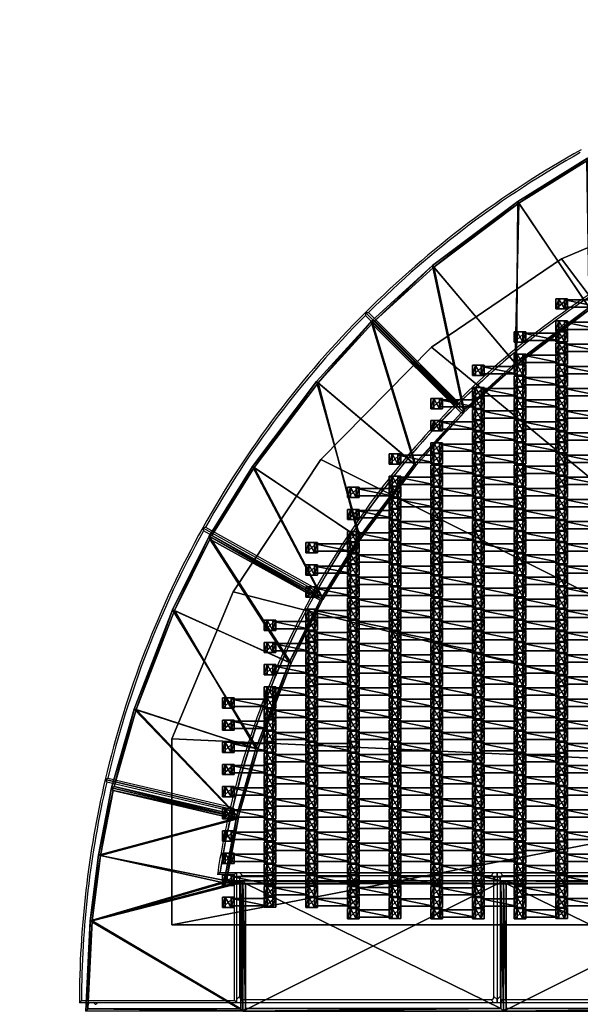
# Model space of a CAD drawing. Units: centimetres. Extents: x -633 to 632, y -516 to 519.
# Drawn here: x -462 to -355, y 151 to 340 of the extents above; entities that cross this region are included whole.
import ezdxf

# ---------------------------------------------------------------- set-up
doc = ezdxf.new("R2010")
doc.units = ezdxf.units.CM
doc.header["$LTSCALE"] = 2.54
doc.layers.get('0').update_dxf_attribs({"true_color": 0xff5454})
doc.layers.add('VP-EQ', color=7, linetype='Continuous', true_color=0x8a3492, plot=False)

# ---------------------------------------------------------------- blocks, each defined once
blk = doc.blocks.new('Grupuj_35')
at = {"color": 0}
mesh = blk.add_polyface(dxfattribs=at)
corners = [(0.46, 0, 2.04), (0.46, 1.4, 1.1), (0.46, 0, 1.1), (0.46, 1.4, 2.04)]
mesh.append_faces([[corners[k] for k in face] for face in [(0, 1, 2), (1, 0, 3)]], dxfattribs={"vtx0": -1, "color": 0})
mesh = blk.add_polyface(dxfattribs=at)
corners = [(0.46, 1.4, 1.1), (7.35, 0, 1.1), (0.46, 0, 1.1), (7.35, 1.4, 1.1)]
mesh.append_faces([[corners[k] for k in face] for face in [(0, 1, 2), (1, 0, 3)]], dxfattribs={"vtx0": -1, "color": 0})
mesh = blk.add_polyface(dxfattribs=at)
corners = [(7.35, 0, 2.04), (0.46, 1.4, 2.04), (0.46, 0, 2.04), (7.35, 1.4, 2.04)]
mesh.append_faces([[corners[k] for k in face] for face in [(0, 1, 2), (1, 0, 3)]], dxfattribs={"vtx0": -1, "color": 0})
mesh = blk.add_polyface(dxfattribs=at)
corners = [(0.46, 1.4, 2.04), (7.35, 1.4, 1.1), (0.46, 1.4, 1.1), (7.35, 1.4, 2.04)]
mesh.append_faces([[corners[k] for k in face] for face in [(0, 1, 2), (1, 0, 3)]], dxfattribs={"vtx0": -1, "color": 0})
mesh = blk.add_polyface(dxfattribs=at)
corners = [(7.35, 0, 2.04), (0.46, 0, 1.1), (7.35, 0, 1.1), (0.46, 0, 2.04)]
mesh.append_faces([[corners[k] for k in face] for face in [(0, 1, 2), (1, 0, 3)]], dxfattribs={"vtx0": -1, "color": 0})
mesh = blk.add_polyface(dxfattribs=at)
corners = [(7.35, 1.4, 1.1), (7.35, 0, 2.04), (7.35, 0, 1.1), (7.35, 1.4, 2.04)]
mesh.append_faces([[corners[k] for k in face] for face in [(0, 1, 2), (1, 0, 3)]], dxfattribs={"vtx0": -1, "color": 0})
blk = doc.blocks.new('Grupuj_33')
at = {"color": 0}
mesh = blk.add_polyface(dxfattribs=at)
corners = [(0.36, 2.01, 1.97), (2.02, 2.01, 1.01), (-0.2, 2.01, 1.01), (1.47, 2.01, 1.97)]
mesh.append_faces([[corners[k] for k in face] for face in [(0, 1, 2), (1, 0, 3)]], dxfattribs={"vtx0": -1, "color": 0})
mesh = blk.add_polyface(dxfattribs=at)
corners = [(0.36, 2.01, 1.97), (-0.2, 0.05, 1.01), (0.36, 0.05, 1.97), (-0.2, 2.01, 1.01)]
mesh.append_faces([[corners[k] for k in face] for face in [(0, 1, 2), (1, 0, 3)]], dxfattribs={"vtx0": -1, "color": 0})
mesh = blk.add_polyface(dxfattribs=at)
corners = [(2.02, 2.01, 1.01), (-0.2, 0.05, 1.01), (-0.2, 2.01, 1.01), (2.02, 0.05, 1.01)]
mesh.append_faces([[corners[k] for k in face] for face in [(0, 1, 2), (1, 0, 3)]], dxfattribs={"vtx0": -1, "color": 0})
mesh = blk.add_polyface(dxfattribs=at)
corners = [(1.47, 0.05, 1.97), (0.36, 2.01, 1.97), (0.36, 0.05, 1.97), (1.47, 2.01, 1.97)]
mesh.append_faces([[corners[k] for k in face] for face in [(0, 1, 2), (1, 0, 3)]], dxfattribs={"vtx0": -1, "color": 0})
mesh = blk.add_polyface(dxfattribs=at)
corners = [(2.02, 2.01, 1.01), (1.47, 0.05, 1.97), (2.02, 0.05, 1.01), (1.47, 2.01, 1.97)]
mesh.append_faces([[corners[k] for k in face] for face in [(0, 1, 2), (1, 0, 3)]], dxfattribs={"vtx0": -1, "color": 0})
mesh = blk.add_polyface(dxfattribs=at)
corners = [(2.02, 0.05, 1.01), (0.36, 0.05, 1.97), (-0.2, 0.05, 1.01), (1.47, 0.05, 1.97)]
mesh.append_faces([[corners[k] for k in face] for face in [(0, 1, 2), (1, 0, 3)]], dxfattribs={"vtx0": -1, "color": 0})
blk = doc.blocks.new('Grupuj_34')
at = {"color": 0}
mesh = blk.add_polyface(dxfattribs=at)
corners = [(0.36, 1.97, 1.97), (2.02, 1.97, 1.01), (-0.2, 1.97, 1.01), (1.47, 1.97, 1.97)]
mesh.append_faces([[corners[k] for k in face] for face in [(0, 1, 2), (1, 0, 3)]], dxfattribs={"vtx0": -1, "color": 0})
mesh = blk.add_polyface(dxfattribs=at)
corners = [(0.36, 1.97, 1.97), (-0.2, 0, 1.01), (0.36, 0, 1.97), (-0.2, 1.97, 1.01)]
mesh.append_faces([[corners[k] for k in face] for face in [(0, 1, 2), (1, 0, 3)]], dxfattribs={"vtx0": -1, "color": 0})
mesh = blk.add_polyface(dxfattribs=at)
corners = [(2.02, 1.97, 1.01), (-0.2, 0, 1.01), (-0.2, 1.97, 1.01), (2.02, 0, 1.01)]
mesh.append_faces([[corners[k] for k in face] for face in [(0, 1, 2), (1, 0, 3)]], dxfattribs={"vtx0": -1, "color": 0})
mesh = blk.add_polyface(dxfattribs=at)
corners = [(1.47, 0, 1.97), (0.36, 1.97, 1.97), (0.36, 0, 1.97), (1.47, 1.97, 1.97)]
mesh.append_faces([[corners[k] for k in face] for face in [(0, 1, 2), (1, 0, 3)]], dxfattribs={"vtx0": -1, "color": 0})
mesh = blk.add_polyface(dxfattribs=at)
corners = [(2.02, 1.97, 1.01), (1.47, 0, 1.97), (2.02, 0, 1.01), (1.47, 1.97, 1.97)]
mesh.append_faces([[corners[k] for k in face] for face in [(0, 1, 2), (1, 0, 3)]], dxfattribs={"vtx0": -1, "color": 0})
mesh = blk.add_polyface(dxfattribs=at)
corners = [(2.02, 0, 1.01), (0.36, 0, 1.97), (-0.2, 0, 1.01), (1.47, 0, 1.97)]
mesh.append_faces([[corners[k] for k in face] for face in [(0, 1, 2), (1, 0, 3)]], dxfattribs={"vtx0": -1, "color": 0})
blk = doc.blocks.new('Komponent_6')
at = {"color": 0}
for name, p in [('Grupuj_34', (0.1, 0)), ('Grupuj_33', (8.1, 0)), ('Grupuj_35', (1.1, 0.28, -0.09))]:
    blk.add_blockref(name, p, dxfattribs=at)
blk = doc.blocks.new('Grupuj_64')
at = {"color": 0}
for p in [(0.1, 59.64, -1.01), (0.1, 55.38, -1.01), (0.1, 51.12, -1.01), (0.1, 46.86, -1.01), (0.1, 42.6, -1.01), (0.1, 38.34, -1.01), (0.1, 34.08, -1.01), (0.1, 29.82, -1.01), (0.1, 25.56, -1.01), (0.1, 21.3, -1.01), (0.1, 17.04, -1.01), (0.1, 12.78, -1.01), (0.1, 8.52, -1.01)]:
    blk.add_blockref('Komponent_6', p, dxfattribs=at)
blk = doc.blocks.new('Grupuj_65')
at = {"color": 0}
for p in [(0.1, 89.43, -1.01), (0.1, 85.2, -1.01), (0.1, 80.94, -1.01), (0.1, 76.68, -1.01), (0.1, 72.42, -1.01), (0.1, 68.16, -1.01), (0.1, 63.9, -1.01), (0.1, 59.64, -1.01), (0.1, 55.38, -1.01), (0.1, 51.12, -1.01), (0.1, 46.86, -1.01), (0.1, 42.6, -1.01), (0.1, 38.34, -1.01), (0.1, 34.08, -1.01), (0.1, 29.82, -1.01), (0.1, 25.56, -1.01), (0.1, 21.3, -1.01)]:
    blk.add_blockref('Komponent_6', p, dxfattribs=at)
blk = doc.blocks.new('Grupuj_63')
at = {"color": 0}
for p in [(0.1, 93.73, -1.01), (0.1, 89.46, -1.01), (0.1, 85.2, -1.01), (0.1, 80.94, -1.01), (0.1, 76.68, -1.01), (0.1, 72.42, -1.01), (0.1, 68.16, -1.01), (0.1, 63.9, -1.01), (0.1, 59.64, -1.01), (0.1, 55.38, -1.01), (0.1, 51.12, -1.01), (0.1, 46.86, -1.01), (0.1, 42.6, -1.01), (0.1, 38.34, -1.01), (0.1, 34.08, -1.01), (0.1, 29.82, -1.01), (0.1, 25.56, -1.01), (0.1, 21.3, -1.01), (0.1, 17.04, -1.01), (0.1, 12.78, -1.01), (0.1, 8.52, -1.01)]:
    blk.add_blockref('Komponent_6', p, dxfattribs=at)
blk = doc.blocks.new('Grupuj_48')
at = {"color": 0}
for p in [(0.1, 115.02, -1.01), (0.1, 110.76, -1.01), (0.1, 106.5, -1.01), (0.1, 102.24, -1.01), (0.1, 97.98, -1.01), (0.1, 93.72, -1.01), (0.1, 89.46, -1.01), (0.1, 85.2, -1.01), (0.1, 80.94, -1.01), (0.1, 76.68, -1.01), (0.1, 72.42, -1.01), (0.1, 68.16, -1.01), (0.1, 63.9, -1.01), (0.1, 59.64, -1.01), (0.1, 55.38, -1.01), (0.1, 51.12, -1.01), (0.1, 46.86, -1.01), (0.1, 42.6, -1.01), (0.1, 38.34, -1.01), (0.1, 34.08, -1.01), (0.1, 29.82, -1.01), (0.1, 25.56, -1.01), (0.1, 21.3, -1.01), (0.1, 17.04, -1.01), (0.1, 12.78, -1.01), (0.1, 8.52, -1.01), (0.1, 4.26, -1.01)]:
    blk.add_blockref('Komponent_6', p, dxfattribs=at)
blk = doc.blocks.new('Grupuj_69')
at = {"color": 0}
for p in [(0.1, 123.53, -1.01), (0.1, 119.28, -1.01), (0.1, 115.02, -1.01), (0.1, 110.76, -1.01), (0.1, 106.5, -1.01), (0.1, 102.24, -1.01), (0.1, 97.98, -1.01), (0.1, 93.72, -1.01), (0.1, 89.46, -1.01), (0.1, 85.2, -1.01), (0.1, 80.94, -1.01), (0.1, 76.68, -1.01), (0.1, 72.42, -1.01), (0.1, 68.16, -1.01), (0.1, 63.9, -1.01), (0.1, 59.64, -1.01), (0.1, 55.38, -1.01), (0.1, 51.12, -1.01), (0.1, 46.86, -1.01), (0.1, 42.6, -1.01), (0.1, 38.34, -1.01), (0.1, 34.08, -1.01), (0.1, 29.82, -1.01), (0.1, 25.56, -1.01), (0.1, 21.3, -1.01), (0.1, 17.04, -1.01), (0.1, 12.78, -1.01), (0.1, 8.52, -1.01)]:
    blk.add_blockref('Komponent_6', p, dxfattribs=at)
blk = doc.blocks.new('Grupuj_67')
at = {"color": 0}
for p in [(0.1, 110.78, -1.01), (0.1, 106.52, -1.01), (0.1, 102.24, -1.01), (0.1, 97.98, -1.01), (0.1, 93.72, -1.01), (0.1, 89.46, -1.01), (0.1, 85.2, -1.01), (0.1, 80.94, -1.01), (0.1, 76.68, -1.01), (0.1, 72.42, -1.01), (0.1, 68.16, -1.01), (0.1, 63.9, -1.01), (0.1, 59.64, -1.01), (0.1, 55.38, -1.01), (0.1, 51.12, -1.01), (0.1, 46.86, -1.01), (0.1, 42.6, -1.01), (0.1, 38.34, -1.01), (0.1, 34.08, -1.01), (0.1, 29.82, -1.01), (0.1, 25.56, -1.01), (0.1, 21.3, -1.01), (0.1, 17.04, -1.01), (0.1, 12.78, -1.01)]:
    blk.add_blockref('Komponent_6', p, dxfattribs=at)
blk = doc.blocks.new('Grupuj_46')
at = {"color": 0}
for p in [(0.1, 59.61, -1.01), (0.1, 55.38, -1.01), (0.1, 51.12, -1.01), (0.1, 46.86, -1.01), (0.1, 42.6, -1.01), (0.1, 38.34, -1.01), (0.1, 34.08, -1.01), (0.1, 29.82, -1.01), (0.1, 25.56, -1.01), (0.1, 21.3, -1.01)]:
    blk.add_blockref('Komponent_6', p, dxfattribs=at)
blk = doc.blocks.new('Grupuj_49')
at = {"color": 0}
for p in [(0.1, 110.77, -1.01), (0.1, 106.5, -1.01), (0.1, 102.24, -1.01), (0.1, 97.98, -1.01), (0.1, 93.72, -1.01), (0.1, 89.46, -1.01), (0.1, 85.2, -1.01), (0.1, 80.94, -1.01), (0.1, 76.68, -1.01), (0.1, 72.42, -1.01), (0.1, 68.16, -1.01), (0.1, 63.9, -1.01), (0.1, 59.64, -1.01), (0.1, 55.38, -1.01), (0.1, 51.12, -1.01), (0.1, 46.86, -1.01), (0.1, 42.6, -1.01), (0.1, 38.34, -1.01), (0.1, 34.08, -1.01), (0.1, 29.82, -1.01), (0.1, 25.56, -1.01), (0.1, 21.3, -1.01), (0.1, 17.04, -1.01), (0.1, 12.78, -1.01), (0.1, 8.52, -1.01)]:
    blk.add_blockref('Komponent_6', p, dxfattribs=at)
blk = doc.blocks.new('Grupuj_60')
at = {"color": 0}
for p in [(0.1, 93.71, -1.01), (0.1, 89.45, -1.01), (0.1, 85.2, -1.01), (0.1, 80.94, -1.01), (0.1, 76.68, -1.01), (0.1, 72.42, -1.01), (0.1, 68.16, -1.01), (0.1, 63.9, -1.01), (0.1, 59.64, -1.01), (0.1, 55.38, -1.01), (0.1, 51.12, -1.01), (0.1, 46.86, -1.01), (0.1, 42.6, -1.01), (0.1, 38.34, -1.01), (0.1, 34.08, -1.01), (0.1, 29.82, -1.01), (0.1, 25.56, -1.01), (0.1, 21.3, -1.01), (0.1, 17.04, -1.01), (0.1, 12.78, -1.01)]:
    blk.add_blockref('Komponent_6', p, dxfattribs=at)
blk = doc.blocks.new('Grupuj_73')
at = {"color": 0}
for name, p in [('Grupuj_48', (72, 27.69)), ('Grupuj_67', (88.02, 31.95, 0)), ('Grupuj_60', (104.02, 48.99, 0)), ('Grupuj_69', (64.02, 17.04, 0)), ('Grupuj_49', (80.02, 29.82, 0)), ('Grupuj_63', (96, 46.86, 0)), ('Grupuj_65', (112.02, 51.12, 0)), ('Grupuj_46', (128.02, 80.94, 0)), ('Grupuj_64', (120, 78.81, 0))]:
    blk.add_blockref(name, p, dxfattribs=at)
blk = doc.blocks.new('Grupuj_37')
at = {"color": 0}
mesh = blk.add_polyface(dxfattribs=at)
corners = [(14.1, 28.8, 2.7), (12.14, 0, 2.7), (0, 21.81, 2.7), (24.38, 6.06, 2.7), (33.18, 36.19, 2.7), (40.89, 12.45, 2.7), (48.32, 40.51, 2.7), (54.02, 16.21, 2.7)]
mesh.append_faces([[corners[k] for k in face] for face in [(0, 1, 2), (5, 6, 7)]], dxfattribs={"vtx0": -1, "color": 0})
mesh.append_faces([[corners[k] for k in face] for face in [(1, 0, 3), (3, 4, 5)]], dxfattribs={"vtx0": -1, "vtx1": -1, "color": 0})
mesh.append_faces([[corners[k] for k in face] for face in [(3, 0, 4), (5, 4, 6)]], dxfattribs={"vtx0": -1, "vtx2": -1, "color": 0})
mesh = blk.add_polyface(dxfattribs=at)
corners = [(12.3, 0.5, 3.2), (14.26, 28.45, 3.2), (0.53, 21.65, 3.2), (24.22, 6.41, 3.2), (33.31, 35.83, 3.2), (40.77, 12.82, 3.2), (48.04, 40.03, 3.2), (53.57, 16.47, 3.2)]
mesh.append_faces([[corners[k] for k in face] for face in [(0, 1, 2), (6, 5, 7)]], dxfattribs={"vtx0": -1, "color": 0})
mesh.append_faces([[corners[k] for k in face] for face in [(1, 3, 4), (4, 5, 6)]], dxfattribs={"vtx0": -1, "vtx1": -1, "color": 0})
mesh.append_faces([[corners[k] for k in face] for face in [(1, 0, 3), (4, 3, 5)]], dxfattribs={"vtx0": -1, "vtx2": -1, "color": 0})
mesh = blk.add_polyface(dxfattribs=at)
corners = [(33.31, 35.83, 3.2), (48.32, 40.51, 2.8), (33.18, 36.19, 2.8), (48.04, 40.03, 3.2)]
mesh.append_faces([[corners[k] for k in face] for face in [(0, 1, 2), (1, 0, 3)]], dxfattribs={"vtx0": -1, "color": 0})
mesh = blk.add_polyface(dxfattribs=at)
corners = [(33.18, 36.19, 2.8), (48.32, 40.51, 2.7), (33.18, 36.19, 2.7), (48.32, 40.51, 2.8)]
mesh.append_faces([[corners[k] for k in face] for face in [(0, 1, 2), (1, 0, 3)]], dxfattribs={"vtx0": -1, "color": 0})
mesh = blk.add_polyface(dxfattribs=at)
corners = [(48.32, 40.51, 2.8), (53.57, 16.47, 3.2), (54.02, 16.21, 2.8), (48.04, 40.03, 3.2)]
mesh.append_faces([[corners[k] for k in face] for face in [(0, 1, 2), (1, 0, 3)]], dxfattribs={"vtx0": -1, "color": 0})
mesh = blk.add_polyface(dxfattribs=at)
corners = [(48.32, 40.51, 2.7), (54.02, 16.21, 2.8), (54.02, 16.21, 2.7), (48.32, 40.51, 2.8)]
mesh.append_faces([[corners[k] for k in face] for face in [(0, 1, 2), (1, 0, 3)]], dxfattribs={"vtx0": -1, "color": 0})
mesh = blk.add_polyface(dxfattribs=at)
corners = [(14.26, 28.45, 3.2), (33.18, 36.19, 2.8), (14.1, 28.8, 2.8), (33.31, 35.83, 3.2)]
mesh.append_faces([[corners[k] for k in face] for face in [(0, 1, 2), (1, 0, 3)]], dxfattribs={"vtx0": -1, "color": 0})
mesh = blk.add_polyface(dxfattribs=at)
corners = [(14.1, 28.8, 2.8), (33.18, 36.19, 2.7), (14.1, 28.8, 2.7), (33.18, 36.19, 2.8)]
mesh.append_faces([[corners[k] for k in face] for face in [(0, 1, 2), (1, 0, 3)]], dxfattribs={"vtx0": -1, "color": 0})
mesh = blk.add_polyface(dxfattribs=at)
corners = [(0.53, 21.65, 3.2), (14.1, 28.8, 2.8), (0, 21.81, 2.8), (14.26, 28.45, 3.2)]
mesh.append_faces([[corners[k] for k in face] for face in [(0, 1, 2), (1, 0, 3)]], dxfattribs={"vtx0": -1, "color": 0})
mesh = blk.add_polyface(dxfattribs=at)
corners = [(0, 21.81, 2.8), (14.1, 28.8, 2.7), (0, 21.81, 2.7), (14.1, 28.8, 2.8)]
mesh.append_faces([[corners[k] for k in face] for face in [(0, 1, 2), (1, 0, 3)]], dxfattribs={"vtx0": -1, "color": 0})
mesh = blk.add_polyface(dxfattribs=at)
corners = [(12.14, 0, 2.8), (0.53, 21.65, 3.2), (0, 21.81, 2.8), (12.3, 0.5, 3.2)]
mesh.append_faces([[corners[k] for k in face] for face in [(0, 1, 2), (1, 0, 3)]], dxfattribs={"vtx0": -1, "color": 0})
mesh = blk.add_polyface(dxfattribs=at)
corners = [(0, 21.81, 2.8), (12.14, 0, 2.7), (12.14, 0, 2.8), (0, 21.81, 2.7)]
mesh.append_faces([[corners[k] for k in face] for face in [(0, 1, 2), (1, 0, 3)]], dxfattribs={"vtx0": -1, "color": 0})
mesh = blk.add_polyface(dxfattribs=at)
corners = [(54.02, 16.21, 2.8), (40.77, 12.82, 3.2), (40.89, 12.45, 2.8), (53.57, 16.47, 3.2)]
mesh.append_faces([[corners[k] for k in face] for face in [(0, 1, 2), (1, 0, 3)]], dxfattribs={"vtx0": -1, "color": 0})
mesh = blk.add_polyface(dxfattribs=at)
corners = [(54.02, 16.21, 2.7), (40.89, 12.45, 2.8), (40.89, 12.45, 2.7), (54.02, 16.21, 2.8)]
mesh.append_faces([[corners[k] for k in face] for face in [(0, 1, 2), (1, 0, 3)]], dxfattribs={"vtx0": -1, "color": 0})
mesh = blk.add_polyface(dxfattribs=at)
corners = [(24.38, 6.06, 2.8), (40.77, 12.82, 3.2), (24.22, 6.41, 3.2), (40.89, 12.45, 2.8)]
mesh.append_faces([[corners[k] for k in face] for face in [(0, 1, 2), (1, 0, 3)]], dxfattribs={"vtx0": -1, "color": 0})
mesh = blk.add_polyface(dxfattribs=at)
corners = [(40.89, 12.45, 2.7), (24.38, 6.06, 2.8), (24.38, 6.06, 2.7), (40.89, 12.45, 2.8)]
mesh.append_faces([[corners[k] for k in face] for face in [(0, 1, 2), (1, 0, 3)]], dxfattribs={"vtx0": -1, "color": 0})
mesh = blk.add_polyface(dxfattribs=at)
corners = [(24.38, 6.06, 2.8), (12.3, 0.5, 3.2), (12.14, 0, 2.8), (24.22, 6.41, 3.2)]
mesh.append_faces([[corners[k] for k in face] for face in [(0, 1, 2), (1, 0, 3)]], dxfattribs={"vtx0": -1, "color": 0})
mesh = blk.add_polyface(dxfattribs=at)
corners = [(24.38, 6.06, 2.7), (12.14, 0, 2.8), (12.14, 0, 2.7), (24.38, 6.06, 2.8)]
mesh.append_faces([[corners[k] for k in face] for face in [(0, 1, 2), (1, 0, 3)]], dxfattribs={"vtx0": -1, "color": 0})
blk = doc.blocks.new('Mata_zaokr_glona')
at = {"color": 250, "true_color": 0x2a2a2a}
blk.add_blockref('Grupuj_37', (0, 0), dxfattribs=at)
blk = doc.blocks.new('Grupuj_40')
at = {"color": 0}
mesh = blk.add_polyface(dxfattribs=at)
corners = [(0.01, 0, 0.1), (0.4, 29.75, 0.5), (0, 30.17, 0.1), (0.41, 0.4, 0.5)]
mesh.append_faces([[corners[k] for k in face] for face in [(0, 1, 2), (1, 0, 3)]], dxfattribs={"vtx0": -1, "color": 0})
mesh = blk.add_polyface(dxfattribs=at)
corners = [(0.4, 29.75, 0.5), (17.35, 29.35, 0.1), (0, 30.17, 0.1), (17.31, 28.96, 0.5)]
mesh.append_faces([[corners[k] for k in face] for face in [(0, 1, 2), (1, 0, 3)]], dxfattribs={"vtx0": -1, "color": 0})
mesh = blk.add_polyface(dxfattribs=at)
corners = [(0.01, 0, 0.1), (0, 30.17), (0.01, 0), (0, 30.17, 0.1)]
mesh.append_faces([[corners[k] for k in face] for face in [(0, 1, 2), (1, 0, 3)]], dxfattribs={"vtx0": -1, "color": 0})
mesh = blk.add_polyface(dxfattribs=at)
corners = [(0, 30.17), (17.35, 29.35, 0.1), (17.35, 29.35), (0, 30.17, 0.1)]
mesh.append_faces([[corners[k] for k in face] for face in [(0, 1, 2), (1, 0, 3)]], dxfattribs={"vtx0": -1, "color": 0})
mesh = blk.add_polyface(dxfattribs=at)
corners = [(29.97, 27.71), (25.01, 3.18), (17.35, 29.35), (37.15, 0.87), (42.86, 25.23), (0.01, 0), (0, 30.17), (25.01, 0)]
mesh.append_faces([[corners[k] for k in face] for face in [(3, 0, 4), (2, 5, 6)]], dxfattribs={"vtx0": -1, "color": 0})
mesh.append_faces([[corners[k] for k in face] for face in [(0, 1, 2), (1, 0, 3), (5, 2, 7), (7, 2, 1)]], dxfattribs={"vtx0": -1, "vtx1": -1, "color": 0})
mesh = blk.add_polyface(dxfattribs=at)
corners = [(0.41, 0.4, 0.5), (17.31, 28.96, 0.5), (0.4, 29.75, 0.5), (24.61, 0.4, 0.5), (24.61, 3.67, 0.5), (29.9, 27.31, 0.5), (36.85, 1.33, 0.5), (42.37, 24.91, 0.5)]
mesh.append_faces([[corners[k] for k in face] for face in [(0, 1, 2), (5, 6, 7)]], dxfattribs={"vtx0": -1, "color": 0})
mesh.append_faces([[corners[k] for k in face] for face in [(1, 4, 5)]], dxfattribs={"vtx0": -1, "vtx1": -1, "color": 0})
mesh.append_faces([[corners[k] for k in face] for face in [(1, 0, 3), (1, 3, 4), (5, 4, 6)]], dxfattribs={"vtx0": -1, "vtx2": -1, "color": 0})
mesh = blk.add_polyface(dxfattribs=at)
corners = [(29.9, 27.31, 0.5), (17.35, 29.35, 0.1), (17.31, 28.96, 0.5), (29.97, 27.71, 0.1)]
mesh.append_faces([[corners[k] for k in face] for face in [(0, 1, 2), (1, 0, 3)]], dxfattribs={"vtx0": -1, "color": 0})
mesh = blk.add_polyface(dxfattribs=at)
corners = [(17.35, 29.35), (29.97, 27.71, 0.1), (29.97, 27.71), (17.35, 29.35, 0.1)]
mesh.append_faces([[corners[k] for k in face] for face in [(0, 1, 2), (1, 0, 3)]], dxfattribs={"vtx0": -1, "color": 0})
mesh = blk.add_polyface(dxfattribs=at)
corners = [(42.37, 24.91, 0.5), (29.97, 27.71, 0.1), (29.9, 27.31, 0.5), (42.86, 25.23, 0.1)]
mesh.append_faces([[corners[k] for k in face] for face in [(0, 1, 2), (1, 0, 3)]], dxfattribs={"vtx0": -1, "color": 0})
mesh = blk.add_polyface(dxfattribs=at)
corners = [(29.97, 27.71), (42.86, 25.23, 0.1), (42.86, 25.23), (29.97, 27.71, 0.1)]
mesh.append_faces([[corners[k] for k in face] for face in [(0, 1, 2), (1, 0, 3)]], dxfattribs={"vtx0": -1, "color": 0})
mesh = blk.add_polyface(dxfattribs=at)
corners = [(37.15, 0.87, 0.1), (42.37, 24.91, 0.5), (36.85, 1.33, 0.5), (42.86, 25.23, 0.1)]
mesh.append_faces([[corners[k] for k in face] for face in [(0, 1, 2), (1, 0, 3)]], dxfattribs={"vtx0": -1, "color": 0})
mesh = blk.add_polyface(dxfattribs=at)
corners = [(42.86, 25.23), (37.15, 0.87, 0.1), (37.15, 0.87), (42.86, 25.23, 0.1)]
mesh.append_faces([[corners[k] for k in face] for face in [(0, 1, 2), (1, 0, 3)]], dxfattribs={"vtx0": -1, "color": 0})
mesh = blk.add_polyface(dxfattribs=at)
corners = [(25.01, 3.18, 0.1), (36.85, 1.33, 0.5), (24.61, 3.67, 0.5), (37.15, 0.87, 0.1)]
mesh.append_faces([[corners[k] for k in face] for face in [(0, 1, 2), (1, 0, 3)]], dxfattribs={"vtx0": -1, "color": 0})
mesh = blk.add_polyface(dxfattribs=at)
corners = [(25.01, 3.18, 0.1), (24.61, 0.4, 0.5), (25.01, 0, 0.1), (24.61, 3.67, 0.5)]
mesh.append_faces([[corners[k] for k in face] for face in [(0, 1, 2), (1, 0, 3)]], dxfattribs={"vtx0": -1, "color": 0})
mesh = blk.add_polyface(dxfattribs=at)
corners = [(25.01, 3.18), (25.01, 0, 0.1), (25.01, 0), (25.01, 3.18, 0.1)]
mesh.append_faces([[corners[k] for k in face] for face in [(0, 1, 2), (1, 0, 3)]], dxfattribs={"vtx0": -1, "color": 0})
mesh = blk.add_polyface(dxfattribs=at)
corners = [(37.15, 0.87, 0.1), (25.01, 3.18), (37.15, 0.87), (25.01, 3.18, 0.1)]
mesh.append_faces([[corners[k] for k in face] for face in [(0, 1, 2), (1, 0, 3)]], dxfattribs={"vtx0": -1, "color": 0})
mesh = blk.add_polyface(dxfattribs=at)
corners = [(24.61, 0.4, 0.5), (0.01, 0, 0.1), (25.01, 0, 0.1), (0.41, 0.4, 0.5)]
mesh.append_faces([[corners[k] for k in face] for face in [(0, 1, 2), (1, 0, 3)]], dxfattribs={"vtx0": -1, "color": 0})
mesh = blk.add_polyface(dxfattribs=at)
corners = [(25.01, 0, 0.1), (0.01, 0), (25.01, 0), (0.01, 0, 0.1)]
mesh.append_faces([[corners[k] for k in face] for face in [(0, 1, 2), (1, 0, 3)]], dxfattribs={"vtx0": -1, "color": 0})
blk = doc.blocks.new('Mata_TPrawa')
at = {"color": 250, "true_color": 0x2a2a2a}
blk.add_blockref('Grupuj_40', (0, 0), dxfattribs=at)
blk = doc.blocks.new('Grupuj_53')
at = {"color": 0}
for name, p, rotation in [('Mata_zaokr_glona', (60.91, 111.62, 0), 15.8939634992198), ('Mata_zaokr_glona', (35.18, 72.68, 0), 31.78896349921974), ('Mata_zaokr_glona', (21.09, 28.19, 0), 47.68292699843953), ('Mata_TPrawa', (30.17, 0, 2.7), 90.00000000002136)]:
    blk.add_blockref(name, p, dxfattribs=dict(at, rotation=rotation))
blk = doc.blocks.new('Grupuj_52')
at = {"color": 0}
mesh = blk.add_polyface(dxfattribs=at)
corners = [(5.77, 101.41, 0.05), (0, 147.92, 0.05), (0, 130.4, 0.05), (112.23, 147.92, 0.05), (17.02, 74.06, 0.05), (33.32, 49.4, 0.05), (54.06, 28.34, 0.05), (78.48, 11.66, 0.05), (105.64, 0, 0.05), (140, 0, 0.05), (140, 113, 0.05)]
mesh.append_faces([[corners[k] for k in face] for face in [(0, 1, 2), (3, 9, 10)]], dxfattribs={"vtx0": -1, "color": 0})
mesh.append_faces([[corners[k] for k in face] for face in [(1, 0, 3)]], dxfattribs={"vtx0": -1, "vtx1": -1, "color": 0})
mesh.append_faces([[corners[k] for k in face] for face in [(3, 0, 4), (3, 4, 5), (3, 5, 6), (3, 6, 7), (3, 7, 8), (3, 8, 9)]], dxfattribs={"vtx0": -1, "vtx2": -1, "color": 0})
mesh = blk.add_polyface(dxfattribs=at)
corners = [(112.23, 147.92), (0, 130.4), (0, 147.92), (5.77, 101.41), (17.02, 74.06), (33.32, 49.4), (54.06, 28.34), (78.48, 11.66), (105.64, 0), (140, 0), (140, 113)]
mesh.append_faces([[corners[k] for k in face] for face in [(0, 1, 2), (9, 0, 10)]], dxfattribs={"vtx0": -1, "color": 0})
mesh.append_faces([[corners[k] for k in face] for face in [(1, 0, 3), (3, 0, 4), (4, 0, 5), (5, 0, 6), (6, 0, 7), (7, 0, 8), (8, 0, 9)]], dxfattribs={"vtx0": -1, "vtx1": -1, "color": 0})
mesh = blk.add_polyface(dxfattribs=at)
corners = [(140, 113), (140, 0, 0.05), (140, 0), (140, 113, 0.05)]
mesh.append_faces([[corners[k] for k in face] for face in [(0, 1, 2), (1, 0, 3)]], dxfattribs={"vtx0": -1, "color": 0})
mesh = blk.add_polyface(dxfattribs=at)
corners = [(140, 113, 0.05), (140, 0, 1.16), (140, 0, 0.05), (140, 113, 1.16)]
mesh.append_faces([[corners[k] for k in face] for face in [(0, 1, 2), (1, 0, 3)]], dxfattribs={"vtx0": -1, "color": 0})
mesh = blk.add_polyface(dxfattribs=at)
corners = [(5.77, 101.41, 0.05), (17.02, 74.06), (17.02, 74.06, 0.05), (5.77, 101.41)]
mesh.append_faces([[corners[k] for k in face] for face in [(0, 1, 2), (1, 0, 3)]], dxfattribs={"vtx0": -1, "color": 0})
mesh = blk.add_polyface(dxfattribs=at)
corners = [(5.77, 101.41, 1.16), (17.02, 74.06, 0.05), (17.02, 74.06, 1.16), (5.77, 101.41, 0.05)]
mesh.append_faces([[corners[k] for k in face] for face in [(0, 1, 2), (1, 0, 3)]], dxfattribs={"vtx0": -1, "color": 0})
mesh = blk.add_polyface(dxfattribs=at)
corners = [(17.02, 74.06, 0.05), (33.32, 49.4), (33.32, 49.4, 0.05), (17.02, 74.06)]
mesh.append_faces([[corners[k] for k in face] for face in [(0, 1, 2), (1, 0, 3)]], dxfattribs={"vtx0": -1, "color": 0})
mesh = blk.add_polyface(dxfattribs=at)
corners = [(17.02, 74.06, 1.16), (33.32, 49.4, 0.05), (33.32, 49.4, 1.16), (17.02, 74.06, 0.05)]
mesh.append_faces([[corners[k] for k in face] for face in [(0, 1, 2), (1, 0, 3)]], dxfattribs={"vtx0": -1, "color": 0})
mesh = blk.add_polyface(dxfattribs=at)
corners = [(33.32, 49.4, 0.05), (54.06, 28.34), (54.06, 28.34, 0.05), (33.32, 49.4)]
mesh.append_faces([[corners[k] for k in face] for face in [(0, 1, 2), (1, 0, 3)]], dxfattribs={"vtx0": -1, "color": 0})
mesh = blk.add_polyface(dxfattribs=at)
corners = [(33.32, 49.4, 1.16), (54.06, 28.34, 0.05), (54.06, 28.34, 1.16), (33.32, 49.4, 0.05)]
mesh.append_faces([[corners[k] for k in face] for face in [(0, 1, 2), (1, 0, 3)]], dxfattribs={"vtx0": -1, "color": 0})
mesh = blk.add_polyface(dxfattribs=at)
corners = [(78.48, 11.66, 0.05), (54.06, 28.34), (78.48, 11.66), (54.06, 28.34, 0.05)]
mesh.append_faces([[corners[k] for k in face] for face in [(0, 1, 2), (1, 0, 3)]], dxfattribs={"vtx0": -1, "color": 0})
mesh = blk.add_polyface(dxfattribs=at)
corners = [(78.48, 11.66, 0.05), (54.06, 28.34, 1.16), (54.06, 28.34, 0.05), (78.48, 11.66, 1.16)]
mesh.append_faces([[corners[k] for k in face] for face in [(0, 1, 2), (1, 0, 3)]], dxfattribs={"vtx0": -1, "color": 0})
mesh = blk.add_polyface(dxfattribs=at)
corners = [(105.64, 0, 0.05), (78.48, 11.66), (105.64, 0), (78.48, 11.66, 0.05)]
mesh.append_faces([[corners[k] for k in face] for face in [(0, 1, 2), (1, 0, 3)]], dxfattribs={"vtx0": -1, "color": 0})
mesh = blk.add_polyface(dxfattribs=at)
corners = [(105.64, 0, 0.05), (78.48, 11.66, 1.16), (78.48, 11.66, 0.05), (105.64, 0, 1.16)]
mesh.append_faces([[corners[k] for k in face] for face in [(0, 1, 2), (1, 0, 3)]], dxfattribs={"vtx0": -1, "color": 0})
mesh = blk.add_polyface(dxfattribs=at)
corners = [(140, 0, 0.05), (105.64, 0), (140, 0), (105.64, 0, 0.05)]
mesh.append_faces([[corners[k] for k in face] for face in [(0, 1, 2), (1, 0, 3)]], dxfattribs={"vtx0": -1, "color": 0})
mesh = blk.add_polyface(dxfattribs=at)
corners = [(140, 0, 1.16), (105.64, 0, 0.05), (140, 0, 0.05), (105.64, 0, 1.16)]
mesh.append_faces([[corners[k] for k in face] for face in [(0, 1, 2), (1, 0, 3)]], dxfattribs={"vtx0": -1, "color": 0})
blk = doc.blocks.new('Grupuj_36')
at = {"color": 0}
mesh = blk.add_polyface(dxfattribs=at)
corners = [(0, 25, 0.2), (50, 25), (0, 25), (50, 25, 0.2)]
mesh.append_faces([[corners[k] for k in face] for face in [(0, 1, 2), (1, 0, 3)]], dxfattribs={"vtx0": -1, "color": 0})
mesh = blk.add_polyface(dxfattribs=at)
corners = [(50, 25), (0, 0), (0, 25), (50, 0)]
mesh.append_faces([[corners[k] for k in face] for face in [(0, 1, 2), (1, 0, 3)]], dxfattribs={"vtx0": -1, "color": 0})
mesh = blk.add_polyface(dxfattribs=at)
corners = [(0, 0, 0.2), (0, 25), (0, 0), (0, 25, 0.2)]
mesh.append_faces([[corners[k] for k in face] for face in [(0, 1, 2), (1, 0, 3)]], dxfattribs={"vtx0": -1, "color": 0})
mesh = blk.add_polyface(dxfattribs=at)
corners = [(0.5, 0.5, 0.5), (0, 25, 0.2), (0, 0, 0.2), (0.5, 24.5, 0.5)]
mesh.append_faces([[corners[k] for k in face] for face in [(0, 1, 2), (1, 0, 3)]], dxfattribs={"vtx0": -1, "color": 0})
mesh = blk.add_polyface(dxfattribs=at)
corners = [(0.5, 24.5, 0.5), (50, 25, 0.2), (0, 25, 0.2), (49.5, 24.5, 0.5)]
mesh.append_faces([[corners[k] for k in face] for face in [(0, 1, 2), (1, 0, 3)]], dxfattribs={"vtx0": -1, "color": 0})
mesh = blk.add_polyface(dxfattribs=at)
corners = [(50, 0, 0.2), (49.5, 24.5, 0.5), (49.5, 0.5, 0.5), (50, 25, 0.2)]
mesh.append_faces([[corners[k] for k in face] for face in [(0, 1, 2), (1, 0, 3)]], dxfattribs={"vtx0": -1, "color": 0})
mesh = blk.add_polyface(dxfattribs=at)
corners = [(50, 25), (50, 0, 0.2), (50, 0), (50, 25, 0.2)]
mesh.append_faces([[corners[k] for k in face] for face in [(0, 1, 2), (1, 0, 3)]], dxfattribs={"vtx0": -1, "color": 0})
mesh = blk.add_polyface(dxfattribs=at)
corners = [(49.5, 0.5, 0.5), (0.5, 24.5, 0.5), (0.5, 0.5, 0.5), (49.5, 24.5, 0.5)]
mesh.append_faces([[corners[k] for k in face] for face in [(0, 1, 2), (1, 0, 3)]], dxfattribs={"vtx0": -1, "color": 0})
mesh = blk.add_polyface(dxfattribs=at)
corners = [(50, 0, 0.2), (0.5, 0.5, 0.5), (0, 0, 0.2), (49.5, 0.5, 0.5)]
mesh.append_faces([[corners[k] for k in face] for face in [(0, 1, 2), (1, 0, 3)]], dxfattribs={"vtx0": -1, "color": 0})
mesh = blk.add_polyface(dxfattribs=at)
corners = [(50, 0, 0.2), (0, 0), (50, 0), (0, 0, 0.2)]
mesh.append_faces([[corners[k] for k in face] for face in [(0, 1, 2), (1, 0, 3)]], dxfattribs={"vtx0": -1, "color": 0})
blk = doc.blocks.new('Komponent_2662')
at = {"color": 250, "true_color": 0x2a2a2a}
blk.add_blockref('Grupuj_36', (0, 0), dxfattribs=at)
blk = doc.blocks.new('Grupuj_54')
at = {"color": 0, "rotation": 270.0000000000258}
for p in [(0, 100), (0, 50)]:
    blk.add_blockref('Komponent_2662', p, dxfattribs=at)
blk = doc.blocks.new('Grupuj_80')
at = {"color": 0}
for name, p, rotation in [('Grupuj_53', (187.54, 187.51, -1.53), 179.9999999999998), ('Grupuj_54', (157.36, 162.52, 1.17), 89.99999999997428)]:
    blk.add_blockref(name, p, dxfattribs=dict(at, rotation=rotation))
at = {"color": 139, "true_color": 0x3e4b4c, "xscale": 1.040502000000001, "yscale": 1.010000000000001, "zscale": 1.01, "rotation": 89.99999999994547}
blk.add_blockref('Grupuj_52', (171.04, 25.3), dxfattribs=at)
at = {"color": 40, "true_color": 0xffdd01}
blk.add_blockref('Grupuj_73', (23.06, 25.07, 0.21), dxfattribs=at)
blk = doc.blocks.new('Grupuj_7')
at = {"color": 0, "rotation": 179.9999999999617}
blk.add_blockref('Grupuj_80', (187.62, 674.3), dxfattribs=at)
blk = doc.blocks.new('2224_')
at = {"color": 7, "linetype": 'Continuous', "lineweight": 25}
for p, q in [((22237.2, 52215.1), (22233.2, 52219.1)), ((22233.2, 51917.5), (22233.2, 52219.1)), ((22237.2, 52215.1), (22237.2, 51921.5)), ((22601.5, 51930.7), (22656.9, 52166.5)), ((22661.7, 52169.5), (22604.5, 51925.9)), ((22604.5, 51926.1), (22661.7, 52169.5)), ((22664.6, 52164.7), (22609.3, 51929.1)), ((22661.7, 52169.5), (22656.9, 52166.5)), ((22661.7, 52169.5), (22664.6, 52164.7)), ((23022, 51769.3), (23139.8, 51980.8)), ((23145.2, 51982.3), (23023.6, 51763.9)), ((23146.8, 51976.9), (23029, 51765.4)), ((23145.2, 51982.3), (23139.8, 51980.8)), ((23145.2, 51982.3), (23146.8, 51976.9)), ((22479.2, 51921.5), (22479.2, 51954.1)), ((22483.2, 51949.5), (22479.2, 51954.1)), ((22483.2, 51949.5), (22483.2, 51917.5)), ((22237.2, 51921.5), (22233.2, 51917.5)), ((22483.2, 51917.5), (22233.2, 51917.5)), ((22233.2, 51911.5), (22233.2, 51917.5)), ((22237.2, 51921.5), (22479.2, 51921.5)), ((22239.2, 51917.5), (22245.2, 51911.5)), ((22471.1, 51911.5), (22477.1, 51917.5)), ((22479.2, 51921.5), (22483.2, 51917.5)), ((22483.2, 51917.5), (22483.2, 51911.5)), ((22580.4, 51930.8), (22580.4, 51930.1)), ((22580.9, 51930.6), (22581.5, 51930.6)), ((22604.5, 51925.9), (22601.5, 51930.7)), ((22609.3, 51929.1), (22604.5, 51926.1)), ((22239.2, 51905.5), (22233.2, 51911.5)), ((22233.2, 51423.5), (22233.2, 51911.5)), ((22239.2, 51905.5), (22239.2, 51429.5)), ((22471.1, 51911.5), (22245.2, 51911.5)), ((22483.2, 51911.5), (22477.2, 51905.5)), ((22477.2, 51429.5), (22477.2, 51905.5)), ((22483.2, 51911.5), (22483.2, 51423.5)), ((23022, 51769.3), (23023.6, 51763.9)), ((23029, 51765.4), (23023.6, 51763.9)), ((23382.2, 51498.8), (23553.3, 51669.9)), ((23559, 51669.9), (23382.2, 51493.1)), ((23559, 51669.9), (23553.3, 51669.9)), ((23559, 51669.9), (23559, 51664.2)), ((23559, 51669.9), (23559, 51669.9)), ((23575, 51653.7), (23559, 51669.9)), ((23559, 51664.2), (23387.9, 51493.1)), ((23382.2, 51498.8), (23382.2, 51493.1)), ((23387.9, 51493.1), (23382.2, 51493.1)), ((22233.2, 51423.5), (22239.2, 51429.5)), ((22477.2, 51429.5), (22483.2, 51423.5)), ((22233.2, 51417.5), (22233.2, 51423.5)), ((22239.2, 51417.5), (22233.2, 51417.5)), ((22233.2, 51411.5), (22233.2, 51417.5)), ((22233.2, 51417.5), (22239.2, 51417.5)), ((22239.2, 51405.5), (22233.2, 51411.5)), ((22233.2, 50923.5), (22233.2, 51411.5)), ((22245.2, 51423.5), (22239.2, 51417.5)), ((22477.1, 51417.5), (22239.2, 51417.5)), ((22239.2, 51417.5), (22245.2, 51411.5)), ((22239.2, 51405.5), (22239.2, 50929.5)), ((22245.2, 51423.5), (22471.1, 51423.5)), ((22471.1, 51411.5), (22245.2, 51411.5)), ((22477.1, 51417.5), (22471.1, 51423.5)), ((22471.1, 51411.5), (22477.1, 51417.5)), ((22483.2, 51417.5), (22477.1, 51417.5)), ((22477.1, 51417.5), (22483.2, 51417.5)), ((22483.2, 51411.5), (22477.2, 51405.5)), ((22477.2, 50929.5), (22477.2, 51405.5)), ((22483.2, 51423.5), (22483.2, 51417.5)), ((22483.2, 51417.5), (22483.2, 51411.5)), ((22483.2, 51411.5), (22483.2, 50923.5))]:
    blk.add_line(p, q, dxfattribs=at)
at = {"color": 8, "linetype": 'Continuous', "lineweight": 25}
blk.add_line((22580.9, 51930.7), (22580.9, 51930.6), dxfattribs=at)
at = {"color": 7, "linetype": 'Continuous', "lineweight": 25}
for centre, radius, start, end in [((22233.2, 50344.1), 1875, 76.7889, 90), ((22227, 52197.4), 6.2, 0, 58.9052), ((22233.2, 50344.1), 1871, 76.9114, 89.8775), ((22227, 52194.1), 6.2, 301.0948, 0), ((22236.4, 52189.5), 6.2, 186.5137, 238.9052), ((22233.2, 50344.1), 1875, 60.8939, 76.7889), ((22233.2, 50344.1), 1871, 61.0164, 76.6664), ((22233.2, 50344.1), 1875, 44.9989, 60.8939), ((22233.2, 50344.1), 1871, 45.1214, 60.7714), ((22234.3, 50344), 1628.7, 76.9711, 81.3547), ((22234.3, 50344), 1624.7, 76.8305, 81.1905), ((22234.3, 50344), 1624.2, 45.0499, 81.1702), ((22580.9, 51931.1), 0.5, 212.5389, 270), ((22233.2, 50344.1), 1625, 60.8939, 76.7889), ((22233.2, 50344.1), 1629, 61.0346, 76.6482), ((22233.2, 50344.1), 1629, 45.1396, 60.7532), ((22233.2, 50344.1), 1625, 44.9989, 60.8939), ((22233.2, 50344.1), 1875, 29.1039, 44.9989), ((22233.2, 50344.1), 1871, 29.2264, 44.8764), ((22233.2, 50344.1), 1625, 29.1039, 44.9989), ((22234.3, 50344), 1624.2, 38.8519, 45.0125), ((22233.2, 50344.1), 1629, 29.2446, 44.8582)]:
    blk.add_arc(centre, radius, start, end, dxfattribs=at)
for centre, major_axis, start_param, end_param in [((22251.2, 51899.5), (-10.4, 10.4), 5.759587, 6.806784), ((22465.1, 51899.5), (10.4, 10.4), 5.759587, 6.806784), ((22251.2, 51435.5), (10.4, 10.4), 2.617994, 3.665191), ((22465.1, 51435.5), (-10.4, 10.4), 2.617994, 3.665191), ((22251.2, 51399.5), (-10.4, 10.4), 5.759587, 6.806784), ((22465.1, 51399.5), (10.4, 10.4), 5.759587, 6.806784)]:
    blk.add_ellipse(centre, major_axis=major_axis, ratio=0.57735, start_param=start_param, end_param=end_param, dxfattribs=at)
blk.add_open_spline([(22483.7, 51949.4), (22483.7, 51949.4), (22483.7, 51949.1), (22483.7, 51948.9), (22483.7, 51948.9), (22483.7, 51948.9)], degree=3, knots=[0, 0, 0, 0, 0.021162, 0.729469, 1, 1, 1, 1], dxfattribs=at)
blk = doc.blocks.new('2224_2D')
at = {"layer": 'VP-EQ', "color": 0}
blk.add_lwpolyline([(7524.5, -5372.88, 0.464957), (7749.18, -5580.39, 0.385694), (8061.53, -5206.96, 0.013575), (8061.83, -5196.11), (8061.83, -5096.11, 0.014645), (8061.48, -5084.4, 0.437149), (7684.7, -4708.58, 0.013332), (7674.04, -4708.3), (7574.01, -4708.3, 0.014323), (7562.56, -4708.62, 0.15754), (7347.99, -4769.01, 0.481868), (7112.37, -4563.19, 0.377034), (6810.95, -4935.04, 0.013451), (6810.66, -4945.8), (6810.66, -5045.8, 0.014645), (6811, -5057.5, 0.437106), (7187.74, -5433.32, 0.014131), (7198.45, -5433.61), (7298.48, -5433.61, 0.014445), (7310.03, -5433.27, 0.157477)], format="xyb", close=True, dxfattribs=at)
at = {"xscale": 0.1, "yscale": 0.1, "zscale": 0.1, "rotation": 90.0000000000001}
blk.add_blockref('2224_', (12207.6, -7143.81), dxfattribs=at)

msp = doc.modelspace()

# ---------------------------------------------------------------- block references
at = {"color": 0}
msp.add_blockref('Grupuj_7', (-449.73, -337.14), dxfattribs=at)
at = {"layer": 'VP-EQ', "color": 0}
msp.add_blockref('2224_2D', (-7436.56, 5071.74), dxfattribs=at)

doc.saveas('drawing.dxf')
